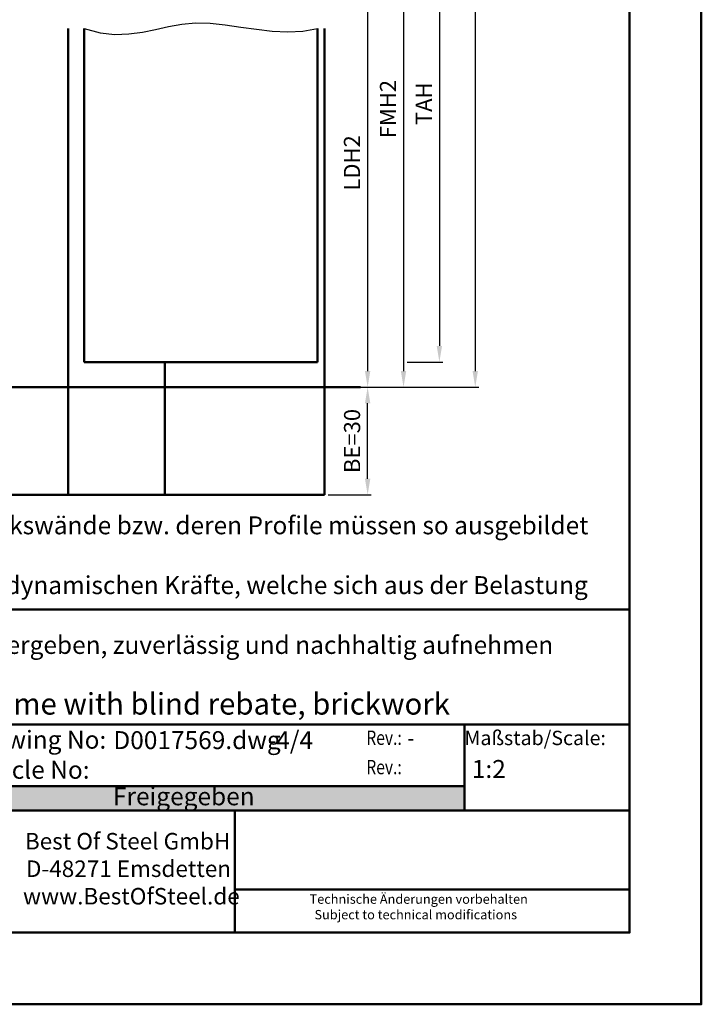
# Model space of a CAD drawing. Units: millimetres. Extents: x 1890 to 3570, y -26 to 1188.
# Drawn here: x 3380 to 3570, y 0 to 274 of the extents above; entities that cross this region are included whole.
import ezdxf
from ezdxf.enums import TextEntityAlignment as Align

# ---------------------------------------------------------------- set-up
doc = ezdxf.new("R2010")
doc.units = ezdxf.units.MM
for name, color, linetype, lineweight in [('AM_0', 7, 'Continuous', 50), ('AM_1', 14, 'Continuous', 50), ('AM_4', 3, 'Continuous', 25), ('AM_5', 3, 'Continuous', 25), ('AM_6', 2, 'Continuous', 35), ('AM_BOR', 7, 'Continuous', 50)]:
    doc.layers.add(name, color=color, linetype=linetype, lineweight=lineweight)
doc.layers.add('AM_12', color=7, linetype='Continuous', lineweight=50, plot=False)
doc.styles.get("Standard").update_dxf_attribs({"font": 'ISOCP.SHX'})
doc.dimstyles.new('AM_DIN$0', dxfattribs={"dimtxt": 4.5, "dimasz": 4.5, "dimexe": 1, "dimexo": 1, "dimgap": 1.5, "dimtad": 1, "dimdec": 1, "dimdsep": 46, "dimtxsty": 'Standard', "dimcen": 0, "dimclrd": 256, "dimclre": 256, "dimclrt": 2, "dimadec": 0, "dimazin": 2, "dimtp": 0.1, "dimtm": 0.1, "dimtfac": 0.71, "dimtdec": 1, "dimtmove": 0, "dimatfit": 3, "dimfxl": 0, "dimlwd": -1, "dimlwe": -1, "dimarcsym": 0})

# ---------------------------------------------------------------- blocks, each defined once
blk = doc.blocks.new('DIN_A3_BOS')
at = {"layer": 'AM_12'}
blk.add_lwpolyline([(0, 0), (420, 0), (420, 297), (0, 297)], close=True, dxfattribs=at)
at = {"layer": 'AM_BOR'}
blk.add_lwpolyline([(20, 10), (410, 10), (410, 287), (20, 287)], close=True, dxfattribs=at)
blk = doc.blocks.new('TITLE_BOS')
at = {"layer": 'AM_BOR'}
for p, q in [((0, 45), (-180, 45)), ((0, 45), (0, 0)), ((-110, 29), (0, 29)), ((-23, 17), (-23, 29)), ((0, 17), (-110, 17)), ((-55, 0), (-55, 17)), ((-55, 6), (0, 6))]:
    blk.add_line(p, q, dxfattribs=at)
blk.add_lwpolyline([(-180, 0), (0, 0), (0, 44.76)], dxfattribs=at)
at = {"layer": 'AM_BOR', "width": 0.8}
for p in [(-36.69, 26.15), (-36.69, 22.06)]:
    blk.add_text('Rev.:', height=2, dxfattribs=at).set_placement(p)
at = {"layer": 'AM_BOR', "attachment_point": 1}
for s, width, heights, insert, char_height in [('Zeich.Nr./Drawing No:', 37.5147, [0], (-108.15, 28.12), 2.5), ('{\\W1.51711; }Maßstab/Scale:', 20.4324, [0], (-23, 28.12), 2), ('ArtikelNr./Article No:', 37.5147, [0], (-108.15, 23.93), 2.5), ('{\\W3.58535; }Best Of Steel GmbH\\P{\\W3.79004; }D-48271 Emsdetten\\P{\\W3.21035; }www.BestOfSteel.de', 33.0528, [10.86], (-86.78, 13.88), 2.3)]:
    blk.add_mtext_dynamic_manual_height_columns(s, width=width, gutter_width=12.5, heights=heights, dxfattribs=dict(at, insert=insert, char_height=char_height))
at = {"layer": 'AM_BOR', "insert": (-55, 5.31), "char_height": 1.3, "width": 55, "attachment_point": 1}
blk.add_mtext('{\\W8.7371;\\C1;   \\W1;Technische Änderungen vorbehalten\\P\\W9.3092;   \\W1;Subject to technical modifications}', dxfattribs=at)
at = {"layer": 'AM_BOR'}
for tag, p, height in [('GEN-TITLE-DES1', (-108.62, 40.59), 3.65), ('GEN-TITLE-NAME', (-161.08, 38.82), 2), ('GEN-TITLE-DES2', (-108.5, 35), 3.65), ('NAME-PRUEFER', (-161.07, 34.6), 2), ('GEN-TITLE-DES2-ENG', (-108.62, 30.37), 3), ('GEN-TITLE-DWG', (-71.93, 25.57), 2.5), ('DOC_REVISION', (-30.94, 26.09), 2), ('BAANNR.', (-71.89, 21.39), 2.5), ('PART_REVISION', (-30.94, 22), 2), ('GEN-TITLE-SCA', (-21.98, 21.55), 2.5), ('CDN_STATUS', (-71.99, 17.74), 2.5)]:
    blk.add_attdef(tag, p, '', height=height, dxfattribs=at)
for tag, p in [('GEN-TITLE-DAT', (-119.6, 38.83)), ('DATUM-PRUEFER', (-119.6, 34.53))]:
    blk.add_attdef(tag, text='', height=2, dxfattribs=at).set_placement(p, align=Align.CENTER)
blk = doc.blocks.new('*D227')
at = {"layer": 'AM_5', "linetype": 'ByBlock'}
for p, q in [((3466, 297), (3478, 297)), ((3477, 292.5), (3477, 176.5)), ((3466, 172), (3478, 172))]:
    blk.add_line(p, q, dxfattribs=at)
at = {"layer": 'AM_5'}
for points in [[(3476.25, 292.5), (3477.75, 292.5), (3477, 297)], [(3476.25, 176.5), (3477.75, 176.5), (3477, 172)]]:
    blk.add_solid(points, dxfattribs=at)
at = {"layer": 'Defpoints', "color": 0}
for p in [(3465, 297), (3465, 172), (3477, 172)]:
    blk.add_point(p, dxfattribs=at)
at = {"layer": 'AM_5', "color": 2, "insert": (3473.22, 234.5), "char_height": 4.5, "attachment_point": 5, "rotation": 90}
blk.add_mtext('LDH2', dxfattribs=at)
blk = doc.blocks.new('*D229')
at = {"layer": 'AM_5', "linetype": 'ByBlock'}
for p, q in [((3466, 327), (3488, 327)), ((3487, 322.5), (3487, 176.5)), ((3466, 172), (3488, 172))]:
    blk.add_line(p, q, dxfattribs=at)
at = {"layer": 'AM_5'}
for points in [[(3486.25, 322.5), (3487.75, 322.5), (3487, 327)], [(3486.25, 176.5), (3487.75, 176.5), (3487, 172)]]:
    blk.add_solid(points, dxfattribs=at)
at = {"layer": 'Defpoints', "color": 0}
for p in [(3465, 327), (3465, 172), (3487, 172)]:
    blk.add_point(p, dxfattribs=at)
at = {"layer": 'AM_5', "color": 2, "insert": (3483.25, 249.5), "char_height": 4.5, "attachment_point": 5, "rotation": 90}
blk.add_mtext('FMH2', dxfattribs=at)
blk = doc.blocks.new('*D230')
at = {"layer": 'AM_5', "linetype": 'ByBlock'}
for p, q in [((3488, 323), (3498, 323)), ((3497, 318.5), (3497, 183.5)), ((3488, 179), (3498, 179))]:
    blk.add_line(p, q, dxfattribs=at)
at = {"layer": 'AM_5'}
for points in [[(3496.25, 318.5), (3497.75, 318.5), (3497, 323)], [(3496.25, 183.5), (3497.75, 183.5), (3497, 179)]]:
    blk.add_solid(points, dxfattribs=at)
at = {"layer": 'Defpoints', "color": 0}
for p in [(3487, 323), (3487, 179), (3497, 179)]:
    blk.add_point(p, dxfattribs=at)
at = {"layer": 'AM_5', "color": 2, "insert": (3493.25, 251), "char_height": 4.5, "attachment_point": 5, "rotation": 90}
blk.add_mtext('TAH', dxfattribs=at)
blk = doc.blocks.new('*D231')
at = {"layer": 'AM_5', "linetype": 'ByBlock'}
for p, q in [((3466, 462), (3508, 462)), ((3507, 457.5), (3507, 176.5)), ((3466, 172), (3508, 172))]:
    blk.add_line(p, q, dxfattribs=at)
at = {"layer": 'AM_5'}
for points in [[(3506.25, 457.5), (3507.75, 457.5), (3507, 462)], [(3506.25, 176.5), (3507.75, 176.5), (3507, 172)]]:
    blk.add_solid(points, dxfattribs=at)
at = {"layer": 'Defpoints', "color": 0}
for p in [(3465, 462), (3465, 172), (3507, 172)]:
    blk.add_point(p, dxfattribs=at)
at = {"layer": 'AM_5', "color": 2, "insert": (3503.25, 317), "char_height": 4.5, "attachment_point": 5, "rotation": 90}
blk.add_mtext('FMH', dxfattribs=at)
blk = doc.blocks.new('*D270')
at = {"layer": 'AM_5', "linetype": 'ByBlock'}
for p, q in [((3466, 172), (3478, 172)), ((3477, 146.5), (3477, 167.5)), ((3466, 142), (3478, 142))]:
    blk.add_line(p, q, dxfattribs=at)
at = {"layer": 'AM_5'}
for points in [[(3476.25, 167.5), (3477.75, 167.5), (3477, 172)], [(3476.25, 146.5), (3477.75, 146.5), (3477, 142)]]:
    blk.add_solid(points, dxfattribs=at)
at = {"layer": 'Defpoints', "color": 0}
for p in [(3465, 172), (3477, 172), (3465, 142)]:
    blk.add_point(p, dxfattribs=at)
at = {"layer": 'AM_5', "color": 2, "insert": (3473.25, 157), "char_height": 4.5, "attachment_point": 5, "rotation": 90}
blk.add_mtext('BE=30', dxfattribs=at)

msp = doc.modelspace()

# ---------------------------------------------------------------- hatches: boundary and pattern name
at = {"layer": 'AM_0'}
h = msp.add_hatch(color=256, dxfattribs=at)
h.dxf.hatch_style = 1
h.paths.add_polyline_path([(3330, 54), (3504, 54), (3504, 60.76), (3330, 60.76)])

# ---------------------------------------------------------------- linework, layer by layer
for p, q in [((3398, 179), (3398, 272)), ((3463, 179), (3463, 272)), ((3398, 179), (3463, 179)), ((3290, 172), (3475, 172))]:
    msp.add_line(p, q, dxfattribs=at)
msp.add_lwpolyline([(3330, 54), (3504, 54), (3504, 60.76), (3330, 60.76)], close=True, dxfattribs=at)
at = {"layer": 'AM_1'}
for p, q in [((3393.5, 272), (3393.5, 142)), ((3465, 272), (3465, 142)), ((3420.5, 179), (3420.5, 142)), ((3300, 142), (3465, 142))]:
    msp.add_line(p, q, dxfattribs=at)
at = {"layer": 'AM_4'}
msp.add_lwpolyline([(3398, 272), (3402.44, 270.79), (3406.58, 270.34), (3410.47, 270.46), (3414.21, 270.99), (3417.86, 271.73), (3421.5, 272.52), (3425.21, 273.17), (3429.06, 273.51), (3433.12, 273.42), (3437.33, 272.99), (3441.66, 272.38), (3446.04, 271.74), (3450.42, 271.23), (3454.74, 271), (3458.95, 271.2), (3463, 272)], dxfattribs=at)

# ---------------------------------------------------------------- block references
at = {"layer": 'AM_0', "lineweight": 0, "xscale": 2, "yscale": 2, "zscale": 2}
msp.add_blockref('DIN_A3_BOS', (2730, 0), dxfattribs=at)
at = {"layer": 'AM_0', "lineweight": 0}
ref = msp.add_blockref('TITLE_BOS', (3550, 20), dxfattribs=dict(at, xscale=2, yscale=2, zscale=2))
ref.add_attrib('GEN-TITLE-DWG', 'D0017569.dwg', (3406.14, 71.13), dxfattribs={"layer": 'AM_BOR', "height": 5})
ref.add_attrib('DOC_REVISION', '-', (3488.11, 72.18), dxfattribs={"layer": 'AM_BOR', "height": 4})
ref.add_attrib('GEN-TITLE-DES2-ENG', 'top-light frame with blind rebate, brickwork', (3332.76, 80.75), dxfattribs={"layer": 'AM_BOR', "height": 6})
ref.add_attrib('GEN-TITLE-SCA', '1:2', (3506.04, 63.09), dxfattribs={"layer": 'AM_BOR', "height": 5})
ref.add_attrib('CDN_STATUS', 'Freigegeben', (3406.03, 55.47), dxfattribs={"layer": 'AM_BOR', "height": 5})

# ---------------------------------------------------------------- texts
at = {"layer": 'AM_0', "insert": (3449.17, 76.12), "char_height": 5, "width": 18, "attachment_point": 1}
msp.add_mtext('\\pt30;{\\C0;-4/4}', dxfattribs=at)
at = {"layer": 'AM_6', "insert": (3285, 136), "char_height": 5, "width": 260, "attachment_point": 1}
msp.add_mtext('{\\W2.5375;\\C2; \\W1;Die Massiv- und Ständerwerkswände bzw. deren Profile müssen so ausgebildet sein, \\P{\\W3.20031; }dass sie die statischen und dynamischen Kräfte, welche sich aus der Belastung des \\P{\\W3.92812; }verwendeten Türelements ergeben, zuverlässig und nachhaltig aufnehmen können.}', dxfattribs=at)

# ---------------------------------------------------------------- dimensions: what is measured, and where the dimension line sits
at = {"layer": 'AM_5'}
for base, p1, p2, text, picture, middle in [((3507, 172), (3465, 462), (3465, 172), 'FMH', '*D231', (3503.25, 317)), ((3487, 172), (3465, 327), (3465, 172), 'FMH2', '*D229', (3483.25, 249.5)), ((3497, 179), (3487, 323), (3487, 179), 'TAH', '*D230', (3493.25, 251)), ((3477, 172), (3465, 297), (3465, 172), 'LDH2', '*D227', (3473.22, 234.5)), ((3477, 172), (3465, 142), (3465, 172), 'BE=<>', '*D270', (3473.25, 157))]:
    dim = msp.add_linear_dim(base=base, p1=p1, p2=p2, angle=90, text=text, dimstyle='AM_DIN$0', override={"dimtxt": 4.5, "dimasz": 4.5}, dxfattribs=at)
    dim.commit()
    dim.dimension.update_dxf_attribs({"geometry": picture, "text_midpoint": middle})

doc.saveas('drawing.dxf')
